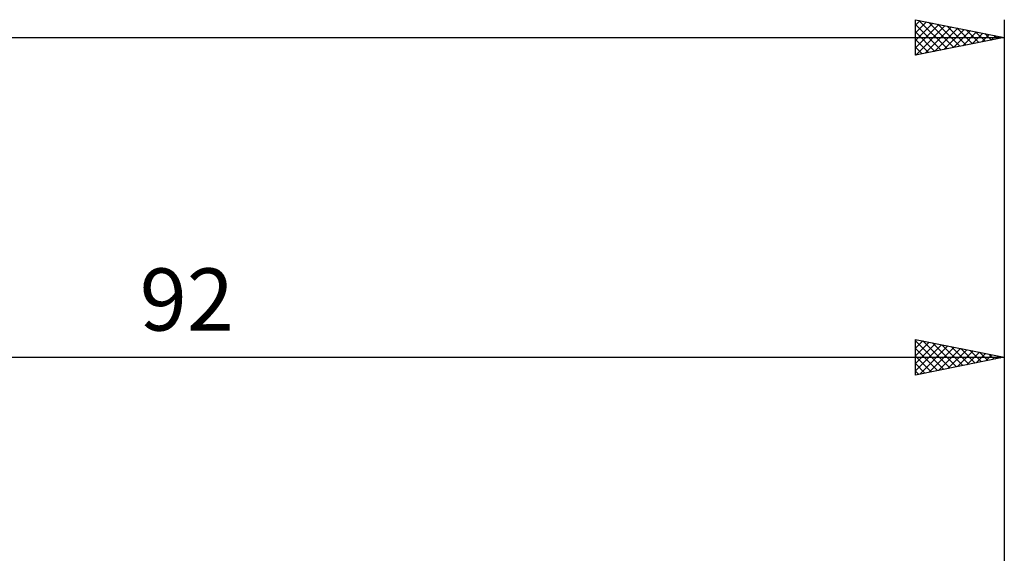
# Model space of a CAD drawing. Units: millimetres. Extents: x -27 to 246, y -50 to 56.
# Drawn here: x 145 to 200, y 22 to 52 of the extents above; entities that cross this region are included whole.
import ezdxf
from ezdxf.enums import TextEntityAlignment as Align

# ---------------------------------------------------------------- set-up
doc = ezdxf.new("R2010")
doc.units = ezdxf.units.MM
doc.header["$LTSCALE"] = 6.3
doc.layers.add('2', color=7, linetype='CONTINUOUS')
doc.layers.add('SK2', color=7, linetype='CONTINUOUS')
doc.styles.get("Standard").update_dxf_attribs({"font": 'Monospac821 BT'})

msp = doc.modelspace()

# ---------------------------------------------------------------- linework, layer by layer
at = {"layer": '2', "color": 7, "linetype": 'CONTINUOUS', "lineweight": 25}
for p, q in [((195, 32), (195, 34)), ((195, 34), (200, 33)), ((195, 33.929), (195.059, 33.988)), ((195, 33.505), (195.413, 33.917)), ((195, 33.915), (196.596, 32.319)), ((195, 33.081), (195.766, 33.847)), ((195.424, 33.915), (196.95, 32.39)), ((195.955, 33.809), (197.303, 32.461)), ((200, 34), (200, 16)), ((195, 32.656), (196.12, 33.776)), ((195, 32.232), (196.473, 33.705)), ((195, 33.491), (196.242, 32.248)), ((195.24, 32.048), (196.827, 33.635)), ((195.771, 32.154), (197.18, 33.564)), ((196.301, 32.26), (197.534, 33.493)), ((196.485, 33.703), (197.657, 32.531)), ((196.831, 32.366), (197.887, 33.423)), ((197.015, 33.597), (198.01, 32.602)), ((197.362, 32.472), (198.241, 33.352)), ((197.546, 33.491), (198.364, 32.673)), ((197.892, 32.578), (198.595, 33.281)), ((198.076, 33.385), (198.717, 32.743)), ((198.606, 33.279), (199.071, 32.814)), ((108, 33), (200, 33)), ((195, 33.067), (195.889, 32.178)), ((200, 33), (195, 32)), ((198.422, 32.684), (198.948, 33.21)), ((198.953, 32.791), (199.302, 33.14)), ((199.137, 33.173), (199.424, 32.885)), ((199.483, 32.897), (199.655, 33.069)), ((199.667, 33.067), (199.778, 32.956)), ((195, 32.642), (195.535, 32.107)), ((195, 32.218), (195.182, 32.036))]:
    msp.add_line(p, q, dxfattribs=at)
at = {"layer": 'SK2', "color": 7, "linetype": 'CONTINUOUS', "lineweight": 25}
for p, q in [((195, 50), (195, 52)), ((195, 52), (200, 51)), ((195, 51.686), (195.262, 51.948)), ((195, 51.262), (195.615, 51.877)), ((195, 50.837), (195.969, 51.806)), ((195, 50.413), (196.322, 51.736)), ((195, 51.734), (196.445, 50.289)), ((195.014, 50.003), (196.676, 51.665)), ((195.198, 51.96), (196.799, 50.36)), ((195.544, 50.109), (197.03, 51.594)), ((195.729, 51.854), (197.152, 50.43)), ((196.259, 51.748), (197.506, 50.501)), ((196.789, 51.642), (197.86, 50.572)), ((197.32, 51.536), (198.213, 50.643)), ((200, 52), (200, 21)), ((0, 51), (200, 51)), ((195, 51.31), (196.092, 50.218)), ((200, 51), (195, 50)), ((196.075, 50.215), (197.383, 51.523)), ((196.605, 50.321), (197.737, 51.453)), ((197.135, 50.427), (198.09, 51.382)), ((197.666, 50.533), (198.444, 51.311)), ((197.85, 51.43), (198.567, 50.713)), ((198.196, 50.639), (198.797, 51.241)), ((198.38, 51.324), (198.92, 50.784)), ((198.726, 50.745), (199.151, 51.17)), ((198.911, 51.218), (199.274, 50.855)), ((199.257, 50.851), (199.504, 51.099)), ((199.441, 51.112), (199.627, 50.925)), ((199.787, 50.957), (199.858, 51.028)), ((199.971, 51.006), (199.981, 50.996)), ((195, 50.886), (195.738, 50.148)), ((195, 50.462), (195.385, 50.077)), ((195, 50.037), (195.031, 50.006))]:
    msp.add_line(p, q, dxfattribs=at)

# ---------------------------------------------------------------- texts
at = {"layer": '2', "color": 7, "linetype": 'CONTINUOUS', "lineweight": 25}
msp.add_text('92', height=3.5, dxfattribs=at).set_placement((154, 34.5), align=Align.CENTER)

doc.saveas('drawing.dxf')
